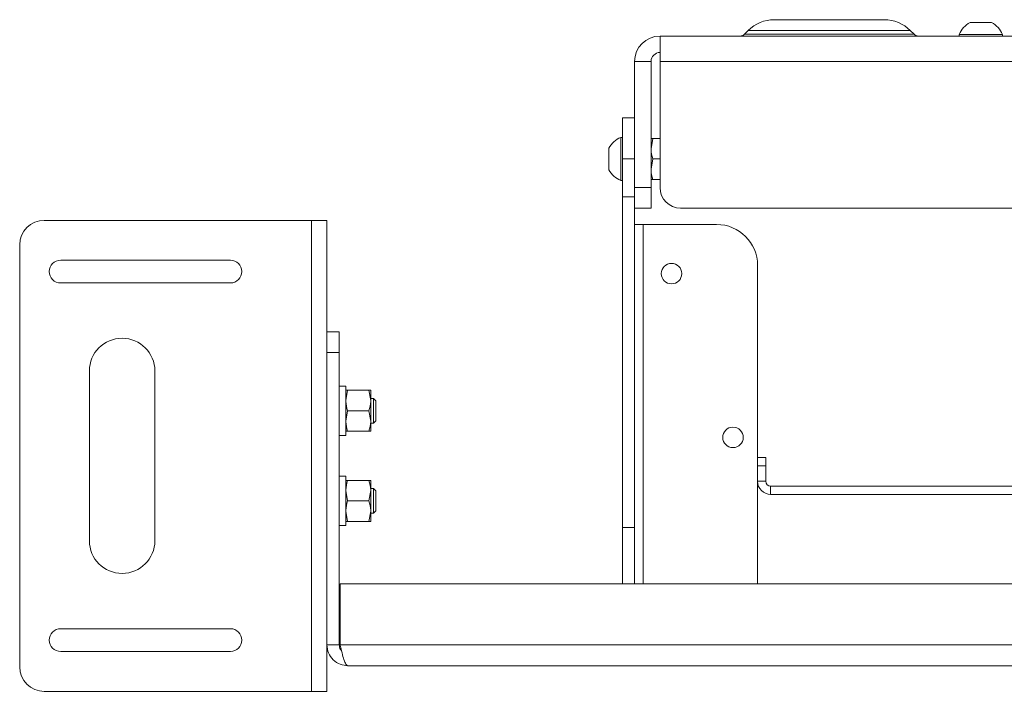
# Paper-space layout 'Sheet 3' of a CAD drawing. Units: millimetres. Extents: x 40 to 4106, y 2686 to 5962.
# Drawn here: x 1012 to 1252, y 4786 to 4950 of the extents above; entities that cross this region are included whole.
import ezdxf

# ---------------------------------------------------------------- set-up
doc = ezdxf.new("R2010")
doc.units = ezdxf.units.MM

psp = doc.layouts.new('Sheet 3')

# ---------------------------------------------------------------- linework, layer by layer
at = {"color": 7, "linetype": 'Continuous', "lineweight": 18}
for p, q in [((1195.89, 4949.78), (1222.74, 4949.78)), ((1243.69, 4949.08), (1248.94, 4949.08)), ((1189.52, 4947.15), (1188.6, 4946.22)), ((1230.03, 4946.22), (1229.11, 4947.15)), ((1241.07, 4946.16), (1241.07, 4945.78)), ((1241.07, 4946.16), (1251.57, 4946.16)), ((1251.57, 4945.78), (1251.57, 4946.16)), ((1168.02, 4945.78), (1351.72, 4945.78)), ((1168.02, 4939.58), (1168.02, 4945.78)), ((1165.82, 4939.58), (1161.82, 4939.58)), ((1161.82, 4908.78), (1161.82, 4939.58)), ((1165.82, 4908.78), (1165.82, 4939.58)), ((1168.02, 4939.58), (1168.02, 4908.78)), ((1351.72, 4939.58), (1168.02, 4939.58)), ((1158.82, 4925.78), (1161.82, 4925.78)), ((1158.82, 4915.78), (1158.82, 4925.78)), ((1158.82, 4921.03), (1158.44, 4921.03)), ((1158.44, 4910.53), (1158.44, 4921.03)), ((1166.26, 4920.78), (1165.82, 4918.28)), ((1168.02, 4920.78), (1166.26, 4920.78)), ((1155.52, 4913.16), (1155.52, 4918.41)), ((1158.82, 4915.78), (1161.82, 4915.78)), ((1158.82, 4906.55), (1158.82, 4915.78)), ((1166.26, 4915.78), (1165.82, 4913.28)), ((1168.02, 4915.78), (1166.26, 4915.78)), ((1158.44, 4910.53), (1158.82, 4910.53)), ((1168.02, 4910.78), (1166.26, 4910.78)), ((1161.82, 4908.78), (1165.82, 4908.78)), ((1161.82, 4903.78), (1161.82, 4908.78)), ((1165.82, 4908.78), (1165.82, 4903.78)), ((1161.82, 4906.55), (1158.82, 4906.55)), ((1158.82, 4825.78), (1158.82, 4906.55)), ((1161.82, 4825.78), (1161.82, 4903.78)), ((1165.82, 4903.78), (1161.82, 4903.78)), ((1173.02, 4903.78), (1645.62, 4903.78)), ((1017.72, 4900.78), (1082.92, 4900.78)), ((1082.92, 4785.78), (1082.92, 4900.78)), ((1082.92, 4900.78), (1086.72, 4900.78)), ((1086.72, 4785.78), (1086.72, 4900.78)), ((1163.92, 4899.78), (1161.82, 4899.78)), ((1181.82, 4899.78), (1163.92, 4899.78)), ((1011.72, 4791.78), (1011.72, 4894.78)), ((1063.17, 4891.06), (1021.72, 4891.06)), ((1191.82, 4842.88), (1191.82, 4889.78)), ((1021.72, 4885.51), (1063.17, 4885.51)), ((1086.72, 4873.53), (1089.72, 4873.53)), ((1089.72, 4873.53), (1089.72, 4868.53)), ((1089.72, 4868.53), (1086.72, 4868.53)), ((1089.72, 4797.13), (1089.72, 4868.53)), ((1028.72, 4864.01), (1028.72, 4822.56)), ((1044.72, 4822.56), (1044.72, 4864.01)), ((1091.32, 4860.28), (1089.72, 4860.28)), ((1091.32, 4848.28), (1091.32, 4860.28)), ((1091.76, 4859.28), (1091.32, 4856.78)), ((1096.97, 4859.28), (1091.76, 4859.28)), ((1096.97, 4859.28), (1097.42, 4856.78)), ((1097.42, 4856.78), (1097.42, 4859.28)), ((1098.06, 4857.28), (1097.42, 4857.28)), ((1098.62, 4856.73), (1098.06, 4857.28)), ((1098.06, 4851.28), (1098.06, 4857.28)), ((1097.42, 4851.78), (1097.42, 4856.78)), ((1098.62, 4851.84), (1098.62, 4856.73)), ((1091.76, 4854.28), (1091.32, 4851.78)), ((1096.97, 4854.28), (1091.76, 4854.28)), ((1096.97, 4854.28), (1097.42, 4851.78)), ((1097.42, 4849.28), (1097.42, 4851.78)), ((1097.42, 4851.28), (1098.06, 4851.28)), ((1098.06, 4851.28), (1098.62, 4851.84)), ((1089.72, 4848.28), (1091.32, 4848.28)), ((1096.97, 4849.28), (1091.76, 4849.28)), ((1191.82, 4842.88), (1193.82, 4842.88)), ((1191.82, 4840.88), (1191.82, 4842.88)), ((1193.82, 4842.88), (1193.82, 4840.88)), ((1193.82, 4840.88), (1191.82, 4840.88)), ((1191.82, 4840.88), (1191.82, 4837.08)), ((1193.82, 4840.88), (1193.82, 4837.08)), ((1091.32, 4838.28), (1089.72, 4838.28)), ((1091.32, 4826.28), (1091.32, 4838.28)), ((1091.76, 4837.28), (1096.97, 4837.28)), ((1097.42, 4837.28), (1097.42, 4834.78)), ((1193.82, 4837.08), (1191.82, 4837.08)), ((1191.82, 4812.03), (1191.82, 4837.08)), ((1195.02, 4835.88), (1195.02, 4833.88)), ((1324.02, 4835.88), (1195.02, 4835.88)), ((1091.76, 4832.28), (1091.32, 4834.78)), ((1096.97, 4832.28), (1097.42, 4834.78)), ((1098.06, 4835.28), (1097.42, 4835.28)), ((1097.42, 4829.78), (1097.42, 4834.78)), ((1098.62, 4834.73), (1098.06, 4835.28)), ((1098.06, 4829.28), (1098.06, 4835.28)), ((1098.62, 4829.84), (1098.62, 4834.73)), ((1324.02, 4833.88), (1195.02, 4833.88)), ((1091.76, 4832.28), (1096.97, 4832.28)), ((1091.76, 4827.28), (1091.32, 4829.78)), ((1096.97, 4827.28), (1097.42, 4829.78)), ((1097.42, 4827.28), (1097.42, 4829.78)), ((1097.42, 4829.28), (1098.06, 4829.28)), ((1098.06, 4829.28), (1098.62, 4829.84)), ((1089.72, 4826.28), (1091.32, 4826.28)), ((1091.76, 4827.28), (1096.97, 4827.28)), ((1161.82, 4825.78), (1158.82, 4825.78)), ((1158.82, 4812.03), (1158.82, 4825.78)), ((1161.82, 4812.03), (1161.82, 4825.78)), ((1089.92, 4797.13), (1089.92, 4812.03)), ((1269.82, 4812.03), (1089.92, 4812.03)), ((1063.17, 4801.06), (1021.72, 4801.06)), ((1086.72, 4797.13), (1089.72, 4797.13)), ((1271.82, 4797.13), (1089.92, 4797.13)), ((1021.72, 4795.51), (1063.17, 4795.51)), ((1271.82, 4792.03), (1091.82, 4792.03)), ((1017.72, 4785.78), (1082.92, 4785.78)), ((1082.92, 4785.78), (1086.72, 4785.78))]:
    psp.add_line(p, q, dxfattribs=at)
at = {"color": 8, "linetype": 'Continuous', "lineweight": 18}
for p, q in [((1188.6, 4946.22), (1230.03, 4946.22)), ((1229.11, 4947.15), (1189.52, 4947.15)), ((1163.92, 4812.03), (1163.92, 4899.78))]:
    psp.add_line(p, q, dxfattribs=at)
at = {"color": 7, "linetype": 'Continuous', "lineweight": 18}
for centre in [(1170.82, 4887.78), (1185.82, 4847.78)]:
    psp.add_circle(centre, 2.5, dxfattribs=at)
for centre, radius, start, end in [((1195.89, 4940.78), 9, 90, 135), ((1222.74, 4940.78), 9, 45, 90), ((1246.32, 4944.08), 5.65, 117.7009, 158.3898), ((1246.32, 4944.08), 5.65, 21.6102, 62.2991), ((1187.54, 4947.28), 1.5, 270, 315), ((1231.09, 4947.28), 1.5, 225, 270), ((1168.02, 4939.58), 6.2, 90, 180), ((1168.02, 4939.58), 2.2, 90, 180), ((1160.52, 4915.78), 5.65, 111.6102, 152.2991), ((1160.52, 4915.78), 5.65, 207.7009, 248.3898), ((1173.02, 4908.78), 5, 180, 270), ((1017.72, 4894.78), 6, 90, 180), ((1181.82, 4889.78), 10, 0, 90), ((1021.72, 4888.28), 2.78, 90, 270), ((1063.17, 4888.28), 2.77, 270, 90), ((1036.72, 4864.01), 8, 0, 180), ((1195.02, 4837.08), 3.2, 180, 270), ((1195.02, 4837.08), 1.2, 180, 270), ((1036.72, 4822.56), 8, 180, 0), ((1021.72, 4798.28), 2.78, 90, 270), ((1063.17, 4798.28), 2.78, 270, 90), ((1017.72, 4791.78), 6, 180, 270)]:
    psp.add_arc(centre, radius, start, end, dxfattribs=at)
for points, knots in [([(1165.82, 4920.78), (1165.82, 4920.78), (1165.85, 4920.78), (1166.09, 4920.78), (1166.26, 4920.78)], [0, 0, 0, 0, 0.268634, 1, 1, 1, 1]), ([(1165.82, 4918.28), (1165.82, 4918.23), (1165.82, 4917.38), (1166.05, 4916.55), (1166.26, 4915.78)], [0, 0, 0, 0, 0.070201, 1, 1, 1, 1]), ([(1165.82, 4913.28), (1165.82, 4913.23), (1165.82, 4912.38), (1166.05, 4911.55), (1166.26, 4910.78)], [0, 0, 0, 0, 0.070201, 1, 1, 1, 1]), ([(1165.82, 4910.78), (1165.82, 4910.78), (1165.85, 4910.78), (1166.09, 4910.78), (1166.26, 4910.78)], [0, 0, 0, 0, 0.268634, 1, 1, 1, 1]), ([(1091.32, 4859.28), (1091.32, 4859.28), (1091.35, 4859.28), (1091.59, 4859.28), (1091.76, 4859.28)], [0, 0, 0, 0, 0.268634, 1, 1, 1, 1]), ([(1097.42, 4859.28), (1097.41, 4859.28), (1097.38, 4859.28), (1097.14, 4859.28), (1096.97, 4859.28)], [0, 0, 0, 0, 0.268634, 1, 1, 1, 1]), ([(1091.32, 4856.78), (1091.32, 4856.73), (1091.32, 4855.88), (1091.55, 4855.05), (1091.76, 4854.28)], [0, 0, 0, 0, 0.070201, 1, 1, 1, 1]), ([(1097.42, 4856.78), (1097.42, 4856.73), (1097.41, 4855.88), (1097.18, 4855.05), (1096.97, 4854.28)], [0, 0, 0, 0, 0.0702006, 1, 1, 1, 1]), ([(1091.32, 4851.78), (1091.32, 4851.73), (1091.32, 4850.88), (1091.55, 4850.05), (1091.76, 4849.28)], [0, 0, 0, 0, 0.0702006, 1, 1, 1, 1]), ([(1097.42, 4851.78), (1097.42, 4851.73), (1097.41, 4850.88), (1097.18, 4850.05), (1096.97, 4849.28)], [0, 0, 0, 0, 0.070201, 1, 1, 1, 1]), ([(1091.32, 4849.28), (1091.32, 4849.28), (1091.35, 4849.28), (1091.59, 4849.28), (1091.76, 4849.28)], [0, 0, 0, 0, 0.268634, 1, 1, 1, 1]), ([(1097.42, 4849.28), (1097.41, 4849.28), (1097.38, 4849.28), (1097.14, 4849.28), (1096.97, 4849.28)], [0, 0, 0, 0, 0.268634, 1, 1, 1, 1]), ([(1091.32, 4834.78), (1091.32, 4834.84), (1091.32, 4835.69), (1091.55, 4836.52), (1091.76, 4837.28)], [0, 0, 0, 0, 0.0702006, 1, 1, 1, 1]), ([(1091.32, 4837.28), (1091.32, 4837.28), (1091.35, 4837.28), (1091.59, 4837.28), (1091.76, 4837.28)], [0, 0, 0, 0, 0.2686336, 1, 1, 1, 1]), ([(1097.42, 4834.78), (1097.42, 4834.84), (1097.41, 4835.69), (1097.18, 4836.52), (1096.97, 4837.28)], [0, 0, 0, 0, 0.070201, 1, 1, 1, 1]), ([(1097.42, 4837.28), (1097.41, 4837.28), (1097.38, 4837.28), (1097.14, 4837.28), (1096.97, 4837.28)], [0, 0, 0, 0, 0.2686336, 1, 1, 1, 1]), ([(1091.32, 4829.78), (1091.32, 4829.84), (1091.32, 4830.69), (1091.55, 4831.52), (1091.76, 4832.28)], [0, 0, 0, 0, 0.070201, 1, 1, 1, 1]), ([(1097.42, 4829.78), (1097.42, 4829.84), (1097.41, 4830.69), (1097.18, 4831.52), (1096.97, 4832.28)], [0, 0, 0, 0, 0.070201, 1, 1, 1, 1]), ([(1091.32, 4827.28), (1091.32, 4827.28), (1091.35, 4827.28), (1091.59, 4827.28), (1091.76, 4827.28)], [0, 0, 0, 0, 0.268634, 1, 1, 1, 1]), ([(1097.42, 4827.28), (1097.41, 4827.28), (1097.38, 4827.28), (1097.14, 4827.28), (1096.97, 4827.28)], [0, 0, 0, 0, 0.268634, 1, 1, 1, 1]), ([(1086.72, 4797.13), (1086.8, 4796.45), (1086.95, 4795.09), (1088.18, 4793.38), (1089.88, 4792.24), (1091.19, 4792.1), (1091.82, 4792.03)], [0, 0, 0, 0, 0.254689, 0.509581, 0.764474, 1, 1, 1, 1]), ([(1089.72, 4797.13), (1089.74, 4796.72), (1089.78, 4796.21), (1090.15, 4795.92), (1090.22, 4795.87)], [0, 0, 0, 0, 0.814187, 1, 1, 1, 1])]:
    psp.add_open_spline(points, degree=3, knots=knots, dxfattribs=at)
psp.add_open_spline([(1091.82, 4792.03), (1091.66, 4792.11), (1091.34, 4792.26), (1090.87, 4793.44), (1090.39, 4795.13), (1090.07, 4796.47), (1089.92, 4797.13)], degree=3, dxfattribs=at)

doc.saveas('drawing.dxf')
